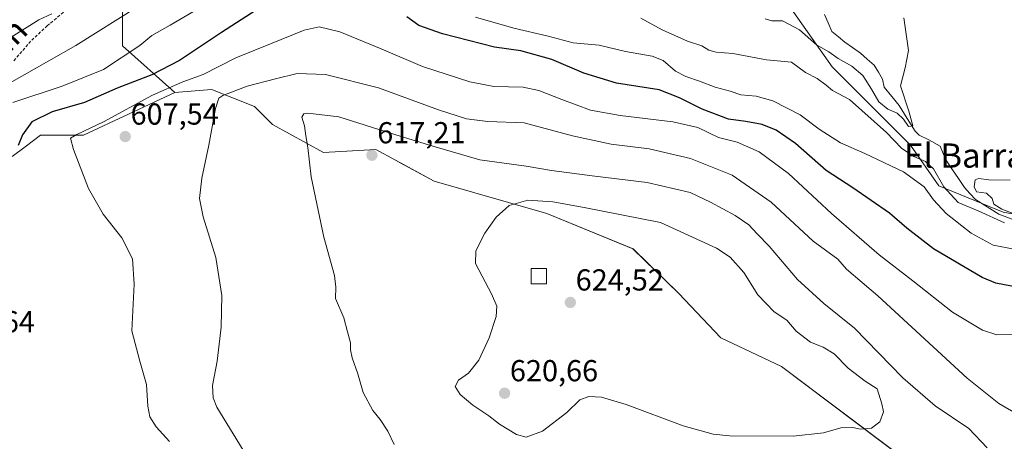
# Model space of a CAD drawing. Units: metres. Extents: x 611029 to 614500, y 4717754 to 4720123.
# Drawn here: x 613861 to 614186, y 4719745 to 4719884 of the extents above; entities that cross this region are included whole.
import ezdxf
from ezdxf.enums import TextEntityAlignment as Align

# ---------------------------------------------------------------- set-up
doc = ezdxf.new("R2010")
doc.units = ezdxf.units.M
doc.header["$MEASUREMENT"] = 0
doc.linetypes.add('TRAZOSX2', pattern=[1.5, 1, -0.5])
for name, color, linetype, lineweight in [('Arbolado forestal CxS', 92, 'Continuous', 0), ('Carátula', 7, 'Continuous', 5), ('Corriente natural lineal', 142, 'Continuous', 13), ('Cultivos herbáceos CxS', 92, 'Continuous', 0), ('Curva de nivel maestra', 36, 'Continuous', 30), ('Curva de nivel normal', 36, 'Continuous', 0), ('Depósito de agua', 142, 'Continuous', 0), ('Depósito de agua Cxs', 142, 'Continuous', 0), ('Pastizal CxS', 92, 'Continuous', 0), ('Punto de cota en terreno', 7, 'Continuous', 0), ('Rótulo de punto de cota en terreno', 19, 'Continuous', 0), ('Senda', 19, 'TRAZOSX2', 0), ('Texto cartográfico', 19, 'Continuous', 0)]:
    doc.layers.add(name, color=color, linetype=linetype, lineweight=lineweight)
doc.styles.add('Arial', font='txt', dxfattribs={"height": 0.2})

# ---------------------------------------------------------------- blocks, each defined once
blk = doc.blocks.new('*U151')
at = {"layer": 'Cultivos herbáceos CxS', "color": 92, "linetype": 'Continuous', "lineweight": 0}
blk.add_polyline3d([(613858.5089, 4719839.1953, 600.6712), (613862.8315, 4719842.4391, 601.5839), (613867.9347, 4719846.2685, 602.9453), (613882.0739, 4719846.2683, 606.3522), (613912.3509, 4719860.2789, 608.0721), (613924.3971, 4719861.3539, 609.7639), (613924.7485, 4719861.2141, 609.8326), (613938.6309, 4719855.6979, 612.5538), (613944.5215, 4719849.8037, 613.4319), (613961.4157, 4719840.4937, 616.3116), (613978.6905, 4719841.5529, 617.2828), (613985.2135, 4719838.0051, 617.4451), (613986.8157, 4719837.1337, 617.5327), (613998.0173, 4719831.0417, 618.1663), (614035.2471, 4719820.3347, 621.9385), (614063.7137, 4719808.6901, 623.5871), (614078.8795, 4719794.0133, 622.9832), (614092.7753, 4719779.2883, 622.3343), (614112.8381, 4719769.8671, 621.9781), (614169.5663, 4719727.2109, 617.8617)], dxfattribs=at)
blk = doc.blocks.new('*U164')
at = {"layer": 'Pastizal CxS', "color": 92, "linetype": 'Continuous', "lineweight": 0}
blk.add_polyline3d([(613814.9149, 4719901.6705, 561.9425), (613862.0589, 4719913.6569, 570.258), (613891.5009, 4719924.0657, 572.6467), (613929.2063, 4719962.9651, 571.9091), (613950.3873, 4719968.2929, 577.5674), (613958.5303, 4719971.7639, 577.3321), (613966.1295, 4719972.6769, 577.3846), (613959.8401, 4719957.0711, 580.48), (613955.5291, 4719949.4411, 582.8194), (613903.2839, 4719915.8147, 580.9278), (613896.7557, 4719904.1357, 584.1662), (613896.2137, 4719898.1329, 586.7943), (613895.0353, 4719886.3459, 591.4312), (613895.0353, 4719875.7369, 595.0929), (613912.3509, 4719860.2789, 608.0721), (613882.0739, 4719846.2683, 606.3522), (613867.9347, 4719846.2685, 602.9453), (613862.8315, 4719842.4391, 601.5839), (613858.5089, 4719839.1953, 600.6712)], dxfattribs=at)
blk = doc.blocks.new('*U190')
at = {"layer": 'Curva de nivel normal', "color": 36, "linetype": 'Continuous', "lineweight": 0}
for points in [[(613852.75, 4719860.71, 590), (613879.62, 4719875.83, 590), (613899.93, 4719888.66, 590)], [(614066.35, 4719884.89, 590), (614073.38, 4719881, 590), (614081.74, 4719877.24, 590), (614086.41, 4719875.71, 590), (614088.74, 4719874.32, 590), (614091.15, 4719873.61, 590), (614096.73, 4719873.16, 590), (614107.82, 4719871.1, 590), (614116.06, 4719870.32, 590), (614120.73, 4719866.94, 590), (614124.6, 4719864.94, 590), (614127.54, 4719862.74, 590), (614129.6, 4719861.03, 590), (614135.22, 4719858.05, 590), (614147.48, 4719847.07, 590), (614152.41, 4719842, 590), (614156.54, 4719839.17, 590), (614160.35, 4719837.58, 590), (614162.98, 4719835.11, 590), (614166.42, 4719829.13, 590), (614171.13, 4719824.05, 590), (614177.78, 4719821.28, 590), (614186.43, 4719817.34, 590)], [(614194.35, 4719818.48, 590), (614185.62, 4719821.86, 590), (614182.91, 4719823.43, 590), (614182.44, 4719825.34, 590), (614180.52, 4719827.12, 590), (614177.26, 4719827.52, 590), (614176.51, 4719829.21, 590), (614176.8, 4719831.49, 590), (614177.88, 4719831.91, 590), (614181.25, 4719831.51, 590), (614188.34, 4719831.4, 590)]]:
    blk.add_polyline3d(points, dxfattribs=at)
blk = doc.blocks.new('*U191')
at = {"layer": 'Curva de nivel normal', "color": 36, "linetype": 'Continuous', "lineweight": 0}
blk.add_polyline3d([(613984.74, 4719744.16, 615), (613982.7, 4719748.52, 615), (613980.18, 4719752.32, 615), (613977.69, 4719755.37, 615), (613974.59, 4719761.22, 615), (613972.73, 4719767.43, 615), (613970.91, 4719772.68, 615), (613970.37, 4719775.32, 615), (613970.4, 4719777.65, 615), (613969.4, 4719781.32, 615), (613968.14, 4719785.97, 615), (613965.42, 4719792.33, 615), (613965.49, 4719796.07, 615), (613965.02, 4719799.93, 615), (613961.58, 4719812.52, 615), (613957.39, 4719832.44, 615), (613956.26, 4719842.21, 615), (613955.59, 4719846.05, 615), (613955.18, 4719849.3, 615), (613954.31, 4719852.19, 615), (613954.93, 4719853.29, 615), (613956.27, 4719853.55, 615), (613966.53, 4719852.32, 615), (613983.91, 4719846.82, 615), (613997.54, 4719842.62, 615), (614013.1, 4719838.08, 615), (614028.41, 4719836, 615), (614036.74, 4719834.6, 615), (614051.07, 4719832.65, 615), (614068.41, 4719830.66, 615), (614082.63, 4719827.27, 615), (614089.27, 4719824.13, 615), (614097.48, 4719819.72, 615), (614102.02, 4719816.6, 615), (614104.78, 4719813.69, 615), (614108.68, 4719809.6, 615), (614118.1, 4719798.54, 615), (614126.75, 4719790.62, 615), (614136.88, 4719782.52, 615), (614152.9, 4719766.13, 615), (614163.59, 4719756.84, 615), (614174.74, 4719749.41, 615), (614180.77, 4719743.02, 615)], dxfattribs=at)
blk = doc.blocks.new('*U200')
at = {"layer": 'Curva de nivel normal', "color": 36, "linetype": 'Continuous', "lineweight": 0}
for points in [[(614191.4, 4719808.22, 595), (614182.73, 4719809.9, 595), (614175.44, 4719813.84, 595), (614167.15, 4719820.4, 595), (614162.99, 4719824.91, 595), (614159.94, 4719829.19, 595), (614153.15, 4719834.08, 595), (614140.29, 4719840.22, 595), (614132.23, 4719843.67, 595), (614125.25, 4719848.24, 595), (614118.96, 4719852.91, 595), (614109.96, 4719857.57, 595), (614104.41, 4719859.1, 595), (614099.34, 4719859.54, 595), (614095.81, 4719860.81, 595), (614090.82, 4719862.11, 595), (614085.67, 4719864.06, 595), (614081.14, 4719865.56, 595), (614077.78, 4719867.41, 595), (614073.68, 4719870.93, 595), (614070.06, 4719872.36, 595), (614061.22, 4719873.87, 595), (614052.55, 4719875.92, 595), (614043.93, 4719876.69, 595), (614035.66, 4719878.91, 595), (614024.32, 4719881.57, 595), (614011.67, 4719885.25, 595)], [(613929.41, 4719893.53, 595), (613910.74, 4719882.58, 595), (613904.74, 4719879.2, 595), (613900.72, 4719875.82, 595), (613888.68, 4719867.97, 595), (613875.06, 4719862.43, 595), (613858.75, 4719857.03, 595)]]:
    blk.add_polyline3d(points, dxfattribs=at)
blk = doc.blocks.new('*U203')
at = {"layer": 'Curva de nivel normal', "color": 36, "linetype": 'Continuous', "lineweight": 0}
for points in [[(614153.16, 4719884.98, 585), (614154.72, 4719874.18, 585), (614153.63, 4719868.42, 585), (614152.06, 4719862.51, 585), (614154.82, 4719854.18, 585), (614156.17, 4719849.32, 585), (614154.8, 4719849.1, 585), (614153.08, 4719851.55, 585), (614150.96, 4719853.55, 585), (614147.98, 4719854.83, 585), (614144.95, 4719857.24, 585), (614142.58, 4719861.43, 585), (614139.64, 4719865.9, 585), (614136.08, 4719869, 585), (614131.52, 4719871.54, 585), (614128.43, 4719873.74, 585), (614124.37, 4719876.08, 585), (614118.72, 4719880.97, 585), (614113.15, 4719883.96, 585), (614109.55, 4719884.01, 585), (614107.35, 4719884.66, 585)], [(613871.67, 4719886.25, 585), (613867.37, 4719884.31, 585), (613856.96, 4719877.78, 585)]]:
    blk.add_polyline3d(points, dxfattribs=at)
blk = doc.blocks.new('*U206')
at = {"layer": 'Curva de nivel normal', "color": 36, "linetype": 'Continuous', "lineweight": 0}
blk.add_polyline3d([(614193.7, 4719752.4, 610), (614184.63, 4719757.67, 610), (614174.14, 4719766.01, 610), (614144.58, 4719793.17, 610), (614134.24, 4719801.99, 610), (614131.37, 4719805.3, 610), (614123.23, 4719811.19, 610), (614109.38, 4719824.11, 610), (614096.44, 4719833, 610), (614082.75, 4719838.57, 610), (614069.02, 4719841.76, 610), (614056.53, 4719843.24, 610), (614043.74, 4719846.02, 610), (614027.75, 4719850.33, 610), (614015.74, 4719850.74, 610), (614008.65, 4719851.58, 610), (613999.39, 4719854.59, 610), (613979.58, 4719861.91, 610), (613962.06, 4719866.22, 610), (613952.7, 4719866.61, 610), (613945.61, 4719864.86, 610), (613936.23, 4719862.42, 610), (613928.16, 4719859.29, 610), (613926.89, 4719858.42, 610), (613925.69, 4719855.08, 610), (613923.56, 4719842.93, 610), (613921.19, 4719832.06, 610), (613920.44, 4719825.33, 610), (613921.66, 4719819.24, 610), (613925.81, 4719805.9, 610), (613927.86, 4719793.3, 610), (613927.65, 4719782.83, 610), (613926.26, 4719771.66, 610), (613924.7, 4719763.62, 610), (613924.92, 4719759.56, 610), (613926.23, 4719756.48, 610), (613934.93, 4719742.18, 610)], dxfattribs=at)
blk = doc.blocks.new('*U213')
at = {"layer": 'Curva de nivel maestra', "color": 36, "linetype": 'Continuous', "lineweight": 30}
for points in [[(614191.06, 4719795.94, 600), (614183.59, 4719797.4, 600), (614179.1, 4719799.29, 600), (614163.02, 4719808.67, 600), (614154.24, 4719815.49, 600), (614148.45, 4719820.51, 600), (614136.34, 4719828.82, 600), (614127.51, 4719834.58, 600), (614117.42, 4719843.47, 600), (614111, 4719847.9, 600), (614106.41, 4719849.81, 600), (614100.98, 4719850.72, 600), (614095.29, 4719851.47, 600), (614086.59, 4719854.84, 600), (614079.03, 4719858.62, 600), (614072.32, 4719861.26, 600), (614058.21, 4719863.46, 600), (614047.45, 4719866.7, 600), (614036.94, 4719871.19, 600), (614026.61, 4719874.13, 600), (614017.95, 4719875.25, 600), (614000.74, 4719879.75, 600), (613992.96, 4719882.4, 600), (613988.93, 4719885.28, 600)], [(613945.69, 4719891.77, 600), (613927.67, 4719880.1, 600), (613913.8, 4719870.93, 600), (613904.68, 4719866.14, 600), (613893.22, 4719861.72, 600), (613882.41, 4719857.02, 600), (613871.74, 4719853.98, 600), (613865.03, 4719850.64, 600), (613861.92, 4719846.39, 600), (613860.57, 4719842.79, 600)]]:
    blk.add_polyline3d(points, dxfattribs=at)
blk = doc.blocks.new('5PATER')
at = {"layer": 'Carátula', "linetype": 'Continuous', "lineweight": 5}
h = blk.add_hatch(color=250, dxfattribs=at)
edge = h.paths.add_edge_path()
edge.add_ellipse((0, 0.01), major_axis=(-1.33, -1.34), ratio=0.999422, start_angle=0, end_angle=360)

msp = doc.modelspace()

# ---------------------------------------------------------------- linework, layer by layer
at = {"layer": 'Arbolado forestal CxS', "color": 92, "linetype": 'Continuous', "lineweight": 0}
for points in [[(613966.13, 4719972.68, 577.38), (613959.84, 4719957.07, 580.48), (613955.53, 4719949.44, 582.82), (613903.28, 4719915.81, 580.93), (613896.76, 4719904.14, 584.17), (613896.21, 4719898.13, 586.79), (613895.04, 4719886.35, 591.43), (613895.04, 4719875.74, 595.09), (613912.35, 4719860.28, 608.07)], [(614121.75, 4719926.32, 583), (614117.02, 4719916.63, 582.21), (614114.96, 4719903.23, 582.09), (614115.5, 4719888.65, 583.76), (614129.58, 4719868.85, 587.11), (614155.44, 4719842.97, 588.67), (614164.73, 4719829.52, 590.39), (614186.04, 4719820.78, 590.17), (614219.07, 4719814.67, 591.89), (614234.39, 4719805.24, 594.15), (614242.63, 4719808.78, 594.37), (614248.53, 4719813.49, 593.06), (614251.72, 4719813.1, 593.22), (614260.14, 4719812.06, 593.58), (614267.88, 4719809.17, 594.01), (614276.39, 4719802.5, 595.18), (614278.69, 4719791.8, 596.58), (614287.41, 4719776.95, 598.41), (614294.48, 4719778.13, 597.48), (614321.58, 4719762.81, 600.04), (614332.16, 4719738.53, 603.6)], [(614115.5, 4719888.65, 583.76), (614129.58, 4719868.85, 587.11), (614155.44, 4719842.97, 588.67), (614164.73, 4719829.52, 590.39), (614186.04, 4719820.78, 590.17), (614219.07, 4719814.67, 591.89)], [(614169.57, 4719727.21, 617.86), (614112.84, 4719769.87, 621.98), (614092.78, 4719779.29, 622.33), (614078.88, 4719794.01, 622.98), (614063.71, 4719808.69, 623.59), (614035.25, 4719820.33, 621.94), (613998.02, 4719831.04, 618.17), (613986.82, 4719837.13, 617.53), (613985.21, 4719838.01, 617.45), (613978.69, 4719841.55, 617.28), (613961.42, 4719840.49, 616.31), (613944.52, 4719849.8, 613.43), (613938.63, 4719855.7, 612.55), (613924.75, 4719861.21, 609.83), (613924.4, 4719861.35, 609.76), (613912.35, 4719860.28, 608.07), (613895.04, 4719875.74, 595.09), (613895.04, 4719886.35, 591.43)], [(614182.42, 4719710.85, 616.79), (614169.57, 4719727.21, 617.86), (614112.84, 4719769.87, 621.98), (614092.78, 4719779.29, 622.33), (614078.88, 4719794.01, 622.98), (614063.71, 4719808.69, 623.59), (614035.25, 4719820.33, 621.94), (613998.02, 4719831.04, 618.17), (613986.82, 4719837.13, 617.53), (613985.21, 4719838.01, 617.45), (613978.69, 4719841.55, 617.28), (613961.42, 4719840.49, 616.31), (613944.52, 4719849.8, 613.43), (613938.63, 4719855.7, 612.55), (613924.75, 4719861.21, 609.83), (613924.4, 4719861.35, 609.76), (613912.35, 4719860.28, 608.07)]]:
    msp.add_polyline3d(points, dxfattribs=at)
at = {"layer": 'Corriente natural lineal', "color": 142, "linetype": 'Continuous', "lineweight": 13}
msp.add_polyline3d([(614189.03, 4719818.55, 589.48), (614184.6, 4719820.14, 589.74), (614180.77, 4719822.59, 589.56), (614176.93, 4719825.03, 589.34), (614175.08, 4719827.02, 589.07), (614173.22, 4719829, 587.86), (614171.24, 4719831.91, 586.64), (614169.25, 4719834.82, 587.1), (614167.26, 4719837.73, 586.85), (614166.25, 4719840.18, 586.3), (614165.25, 4719842.63, 585.89), (614161.5, 4719844.73, 585.81), (614158.24, 4719846.23, 585.52), (614156.97, 4719847.53, 585.11), (614154.32, 4719851.76, 584.98), (614151.66, 4719855.99, 584.3), (614149.2, 4719859.02, 583.97), (614146.74, 4719862.04, 583.56), (614146.16, 4719864.7, 583.32), (614144.8, 4719867.04, 583.22), (614143.44, 4719869.37, 583.02), (614141.15, 4719871.37, 582.87), (614138.85, 4719873.36, 582.69), (614136.29, 4719875.16, 582.76), (614133.72, 4719876.96, 582.69), (614131.59, 4719878.7, 582.18), (614129.45, 4719880.44, 582.23), (614128.24, 4719883.29, 582.07), (614127.02, 4719886.13, 581.81)], dxfattribs=at)
at = {"layer": 'Cultivos herbáceos CxS', "color": 92, "linetype": 'Continuous', "lineweight": 0}
for points in [[(614219.07, 4719814.67, 591.89), (614186.04, 4719820.78, 590.17), (614164.73, 4719829.52, 590.39), (614155.44, 4719842.97, 588.67), (614129.58, 4719868.85, 587.11), (614115.5, 4719888.65, 583.76), (614114.96, 4719903.23, 582.09), (614117.02, 4719916.63, 582.21), (614121.75, 4719926.32, 583), (614147.42, 4719920.28, 585.8), (614166.16, 4719912.08, 587.71), (614176.65, 4719903.58, 587.66), (614188.71, 4719896.35, 588.51)], [(614121.75, 4719926.32, 583), (614117.02, 4719916.63, 582.21), (614114.96, 4719903.23, 582.09), (614115.5, 4719888.65, 583.76), (614129.58, 4719868.85, 587.11), (614155.44, 4719842.97, 588.67), (614164.73, 4719829.52, 590.39), (614186.04, 4719820.78, 590.17), (614219.07, 4719814.67, 591.89), (614234.39, 4719805.24, 594.15), (614242.63, 4719808.78, 594.37), (614248.53, 4719813.49, 593.06), (614251.72, 4719813.1, 593.22), (614260.14, 4719812.06, 593.58), (614267.88, 4719809.17, 594.01), (614276.39, 4719802.5, 595.18), (614278.69, 4719791.8, 596.58), (614287.41, 4719776.95, 598.41), (614294.48, 4719778.13, 597.48), (614321.58, 4719762.81, 600.04), (614332.16, 4719738.53, 603.6)], [(614182.42, 4719710.85, 616.79), (614169.57, 4719727.21, 617.86), (614112.84, 4719769.87, 621.98), (614092.78, 4719779.29, 622.33), (614078.88, 4719794.01, 622.98), (614063.71, 4719808.69, 623.59), (614035.25, 4719820.33, 621.94), (613998.02, 4719831.04, 618.17), (613986.82, 4719837.13, 617.53), (613985.21, 4719838.01, 617.45), (613978.69, 4719841.55, 617.28), (613961.42, 4719840.49, 616.31), (613944.52, 4719849.8, 613.43), (613938.63, 4719855.7, 612.55), (613924.75, 4719861.21, 609.83), (613924.4, 4719861.35, 609.76), (613912.35, 4719860.28, 608.07)], [(613912.35, 4719860.28, 608.07), (613882.07, 4719846.27, 606.35), (613867.93, 4719846.27, 602.95), (613862.83, 4719842.44, 601.58), (613858.51, 4719839.2, 600.67)]]:
    msp.add_polyline3d(points, dxfattribs=at)
at = {"layer": 'Curva de nivel normal', "color": 36, "linetype": 'Continuous', "lineweight": 0}
for points in [[(613910.52, 4719745.15, 605), (613906.16, 4719749.9, 605), (613904.03, 4719753.23, 605), (613903.41, 4719756.81, 605), (613902.96, 4719763.88, 605), (613900.69, 4719771.6, 605), (613898.12, 4719781.61, 605), (613898.81, 4719797.05, 605), (613898.26, 4719805.42, 605), (613894.76, 4719812.34, 605), (613888.6, 4719820.18, 605), (613883.76, 4719828.68, 605), (613878.77, 4719841.52, 605), (613877.87, 4719845.26, 605), (613879.9, 4719846.46, 605), (613888.74, 4719850.69, 605), (613904.9, 4719859.47, 605), (613914.96, 4719863.86, 605), (613921.62, 4719866.31, 605), (613932.47, 4719871.8, 605), (613943.93, 4719876.43, 605), (613955.02, 4719880.92, 605), (613960, 4719881.99, 605), (613966.78, 4719880.36, 605), (613980.44, 4719874.76, 605), (613994.18, 4719868.88, 605), (614009.83, 4719863.8, 605), (614017.73, 4719862.31, 605), (614027.44, 4719862.14, 605), (614032.55, 4719861.03, 605), (614040.16, 4719858.07, 605), (614049.71, 4719854.54, 605), (614059.45, 4719852.69, 605), (614076.85, 4719850.68, 605), (614085.17, 4719848.75, 605), (614091.94, 4719845.52, 605), (614098.08, 4719843.94, 605), (614105.36, 4719840.75, 605), (614115.14, 4719833.55, 605), (614129.3, 4719820.35, 605), (614145.03, 4719806.76, 605), (614156.14, 4719798.19, 605), (614169.29, 4719787.83, 605), (614179.24, 4719781.83, 605), (614183.92, 4719780.31, 605), (614189.57, 4719780.38, 605)], [(614028.36, 4719746.56, 620), (614033.79, 4719748.49, 620), (614041.84, 4719754.65, 620), (614046.16, 4719758.8, 620), (614049.1, 4719760, 620), (614053.35, 4719759.74, 620), (614061.42, 4719757.29, 620), (614080.3, 4719750.26, 620), (614090.18, 4719747.53, 620), (614095.64, 4719746.95, 620), (614116.68, 4719746.86, 620), (614126.63, 4719747.97, 620), (614132.4, 4719749.66, 620), (614136.34, 4719749.77, 620), (614138.84, 4719749.15, 620), (614142.48, 4719749.46, 620), (614145.29, 4719751.62, 620), (614146.5, 4719754.86, 620), (614145.96, 4719757.52, 620), (614144.37, 4719762.46, 620), (614140.39, 4719764.99, 620), (614134.84, 4719769.26, 620), (614130.23, 4719774, 620), (614126.6, 4719776.28, 620), (614122.39, 4719777.88, 620), (614117.6, 4719781.53, 620), (614114.6, 4719785.18, 620), (614110.34, 4719787.93, 620), (614104.98, 4719793.56, 620), (614100.37, 4719800.95, 620), (614095.85, 4719805.91, 620), (614091.33, 4719808.91, 620), (614072.8, 4719817.38, 620), (614047.54, 4719822.32, 620), (614037.2, 4719824.24, 620), (614028.99, 4719824.82, 620), (614022.82, 4719822.98, 620), (614018.52, 4719819.12, 620), (614014.75, 4719813.92, 620), (614011.72, 4719808.1, 620), (614011.63, 4719803.87, 620), (614013.9, 4719799.72, 620), (614016.94, 4719793.85, 620), (614018.66, 4719789.78, 620), (614018.53, 4719786.35, 620), (614016.22, 4719779.32, 620), (614012.79, 4719771.99, 620), (614009.31, 4719767.65, 620), (614006.09, 4719765.32, 620), (614004.91, 4719763.23, 620), (614006.62, 4719760.59, 620), (614010.83, 4719757.08, 620), (614016.04, 4719753.59, 620), (614019.64, 4719750.78, 620), (614025.17, 4719747.39, 620), (614028.36, 4719746.56, 620)]]:
    msp.add_polyline3d(points, dxfattribs=at)
at = {"layer": 'Depósito de agua', "color": 142, "linetype": 'Continuous', "lineweight": 0}
msp.add_polyline3d([(614035.09, 4719797.17, 623.79), (614030.09, 4719797.17, 623.61), (614030.09, 4719802.17, 623.1), (614035.09, 4719802.17, 623.21), (614035.09, 4719797.17, 623.79)], dxfattribs=at)
at = {"layer": 'Depósito de agua Cxs', "color": 142, "linetype": 'Continuous', "lineweight": 0}
msp.add_polyline3d([(614035.09, 4719797.17, 623.79), (614030.09, 4719797.17, 623.61), (614030.09, 4719802.17, 623.1), (614035.09, 4719802.17, 623.21), (614035.09, 4719797.17, 623.79)], close=True, dxfattribs=at)
at = {"layer": 'Pastizal CxS', "color": 92, "linetype": 'Continuous', "lineweight": 0}
for points in [[(613966.13, 4719972.68, 577.38), (613959.84, 4719957.07, 580.48), (613955.53, 4719949.44, 582.82), (613903.28, 4719915.81, 580.93), (613896.76, 4719904.14, 584.17), (613896.21, 4719898.13, 586.79), (613895.04, 4719886.35, 591.43), (613895.04, 4719875.74, 595.09), (613912.35, 4719860.28, 608.07)], [(613912.35, 4719860.28, 608.07), (613882.07, 4719846.27, 606.35), (613867.93, 4719846.27, 602.95), (613862.83, 4719842.44, 601.58), (613858.51, 4719839.2, 600.67)]]:
    msp.add_polyline3d(points, dxfattribs=at)
at = {"layer": 'Senda', "color": 19, "linetype": 'TRAZOSX2', "lineweight": 0}
msp.add_lwpolyline([(613971.7, 4719975.78), (613966.96, 4719974.76), (613964.53, 4719973.66), (613960.8, 4719970.34), (613955.5, 4719964.7), (613941.37, 4719947.08), (613938.42, 4719943.58), (613926.26, 4719929.02), (613915, 4719917.02), (613907.09, 4719909.62), (613901.62, 4719905.48), (613892.84, 4719900.23), (613884.67, 4719894.52), (613870.16, 4719882.35), (613864.65, 4719877.26), (613858.94, 4719870.67)], dxfattribs=at)

# ---------------------------------------------------------------- block references
at = {"layer": 'Cultivos herbáceos CxS', "color": 92, "linetype": 'Continuous', "lineweight": 0}
msp.add_blockref('*U151', (0, 0), dxfattribs=at)
at = {"layer": 'Curva de nivel maestra', "color": 36, "linetype": 'Continuous', "lineweight": 30}
msp.add_blockref('*U213', (0, 0), dxfattribs=at)
at = {"layer": 'Curva de nivel normal', "color": 36, "linetype": 'Continuous', "lineweight": 0}
for name in ['*U190', '*U200', '*U203', '*U206', '*U191']:
    msp.add_blockref(name, (0, 0), dxfattribs=at)
at = {"layer": 'Pastizal CxS', "color": 92, "linetype": 'Continuous', "lineweight": 0}
msp.add_blockref('*U164', (0, 0), dxfattribs=at)
at = {"layer": 'Punto de cota en terreno', "linetype": 'Continuous', "lineweight": 0}
for p in [(613895.9, 4719845.77, 607.54), (613977.43, 4719839.6, 617.21), (614043, 4719791, 624.52), (614021.27, 4719761.03, 620.66)]:
    msp.add_blockref('5PATER', p, dxfattribs=at)

# ---------------------------------------------------------------- texts
at = {"layer": 'Rótulo de punto de cota en terreno', "color": 19, "linetype": 'Continuous', "lineweight": 0, "style": 'Arial'}
for s, p in [('607,54', (613897.66, 4719847.53)), ('617,21', (613979.19, 4719841.36)), ('624,52', (614044.76, 4719792.76)), ('603,64', (613836.89, 4719778.96)), ('620,66', (614023.03, 4719762.79))]:
    msp.add_text(s, height=7, dxfattribs=at).set_placement(p, align=Align.BOTTOM_LEFT)
at = {"layer": 'Texto cartográfico', "color": 19, "linetype": 'Continuous', "lineweight": 0, "style": 'Arial'}
msp.add_text('Camino de Bariáin', height=8, rotation=46.5519, dxfattribs=at).set_placement((613829.21, 4719848.98), align=Align.MIDDLE_CENTER)
msp.add_text('El Barranco de la Tejería', height=8, dxfattribs=at).set_placement((614214.88, 4719839.52), align=Align.MIDDLE_CENTER)

doc.saveas('drawing.dxf')
